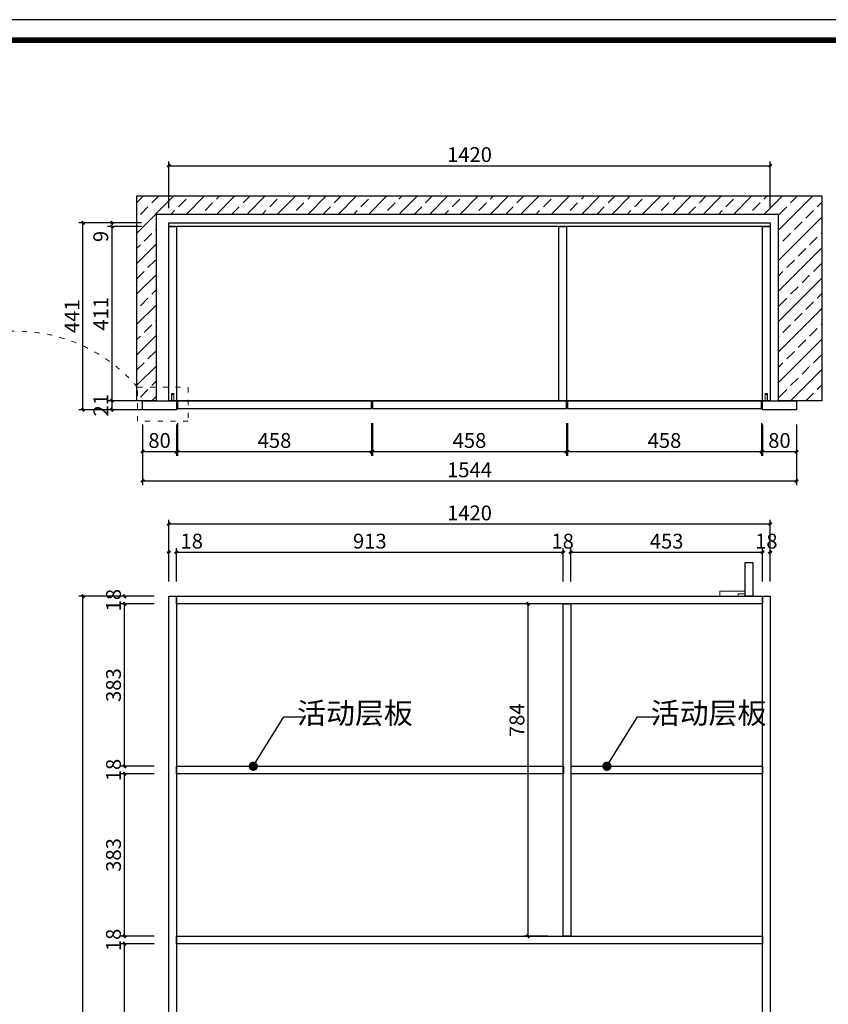
# Model space of a CAD drawing. Units: inches. Extents: x 428881 to 436150, y 164500 to 169783.
# Drawn here: x 431512 to 433422, y 167119 to 169443 of the extents above; entities that cross this region are included whole.
import ezdxf

# ---------------------------------------------------------------- set-up
doc = ezdxf.new("R2010")
doc.units = ezdxf.units.IN
doc.linetypes.add('ACAD_ISO03W100', pattern=[30, 12, -18])
for name, color, linetype in [('0-图框', 8, 'Continuous'), ('PH-1E7', 7, 'Continuous'), ('家具线', 33, 'Continuous')]:
    doc.layers.add(name, color=color, linetype=linetype)
doc.layers.add('轮廓线', color=7, linetype='Continuous', lineweight=20)
doc.styles.add('t35', font='msyh.ttf', dxfattribs={"height": 35})
doc.styles.add('t80', font='simhei.ttf', dxfattribs={"height": 80})
doc.styles.add('宋体', font='txt', dxfattribs={"width": 0.8})
doc.dimstyles.new('t35', dxfattribs={"dimtxt": 35, "dimasz": 2, "dimexe": 10, "dimexo": 35, "dimgap": 8, "dimtad": 1, "dimdec": 0, "dimdsep": 46, "dimtxsty": 't35', "dimblk": '1000', "dimcen": 0.09, "dimdle": 10, "dimadec": 0, "dimazin": 0, "dimtfac": 1, "dimtdec": 0, "dimtofl": 0, "dimtmove": 0, "dimatfit": 3, "dimldrblk": 'OPEN90', "dimfxl": 1, "dimtolj": 1, "dimtzin": 0, "dimarcsym": 0})
doc.dimstyles.new('t80', dxfattribs={"dimtxt": 80, "dimasz": 22, "dimexe": 22, "dimexo": 50, "dimgap": 6, "dimtad": 1, "dimdec": 1, "dimdsep": 46, "dimtxsty": 't80', "dimblk": 'ARCHTICK', "dimcen": 0.09, "dimdle": 22, "dimadec": 0, "dimazin": 0, "dimtfac": 1, "dimtdec": 1, "dimtofl": 0, "dimtmove": 0, "dimatfit": 3, "dimldrblk": 'DOT', "dimfxl": 1, "dimtolj": 1, "dimtzin": 0, "dimarcsym": 0})

# ---------------------------------------------------------------- blocks, each defined once
blk = doc.blocks.new('1000')
at = {"layer": '轮廓线'}
blk.add_hatch(color=256, dxfattribs=at).paths.add_polyline_path([(2.8, 0.7), (0.7, 2.8), (-2.8, -0.7), (-0.7, -2.8)])
blk = doc.blocks.new('*D29')
at = {"layer": 'Defpoints', "color": 0, "transparency": 16777216}
for p in [(431760, 167262.4), (431864.8, 167262.4), (431864.8, 166475.4)]:
    blk.add_point(p, dxfattribs=at)
at = {"layer": '轮廓线', "color": 0, "lineweight": -2, "transparency": 16777216}
for p, q in [((431829.8, 167262.4), (431750, 167262.4)), ((431760, 166477.4), (431760, 167260.4)), ((431829.8, 166475.4), (431750, 166475.4))]:
    blk.add_line(p, q, dxfattribs=at)
at = {"layer": '轮廓线', "color": 0, "lineweight": -2, "transparency": 16777216, "xscale": 2, "yscale": 2, "zscale": 2}
for p, rotation in [((431760, 167262.4), 90), ((431760, 166475.4), 270)]:
    blk.add_blockref('1000', p, dxfattribs=dict(at, rotation=rotation))
at = {"layer": '轮廓线', "color": 0, "transparency": 16777216, "insert": (431734, 166868.9), "char_height": 35, "attachment_point": 5, "rotation": 90, "style": 't35'}
blk.add_mtext('\\A1;787', dxfattribs=at)
blk = doc.blocks.new('_Open90')
at = {"color": 0, "linetype": 'ByBlock', "lineweight": -2}
for p, q in [((0, 0), (-1, 0)), ((-0.5, 0.5), (0, 0)), ((0, 0), (-0.5, -0.5))]:
    blk.add_line(p, q, dxfattribs=at)
blk = doc.blocks.new('*D30')
at = {"layer": 'Defpoints', "color": 0, "transparency": 16777216}
for p in [(431760, 167280.4), (431864.8, 167280.4), (431864.8, 167262.4)]:
    blk.add_point(p, dxfattribs=at)
at = {"layer": '轮廓线', "color": 0, "lineweight": -2, "transparency": 16777216}
for p, q in [((431829.8, 167280.4), (431750, 167280.4)), ((431760, 167282.4), (431760, 167284.4)), ((431829.8, 167262.4), (431750, 167262.4)), ((431760, 167260.4), (431760, 167258.4))]:
    blk.add_line(p, q, dxfattribs=at)
at = {"layer": '轮廓线', "color": 0, "lineweight": -2, "transparency": 16777216, "xscale": 2, "yscale": 2, "zscale": 2}
for p, rotation in [((431760, 167280.4), 270), ((431760, 167262.4), 90)]:
    blk.add_blockref('1000', p, dxfattribs=dict(at, rotation=rotation))
at = {"layer": '轮廓线', "color": 0, "transparency": 16777216, "insert": (431733.9, 167271.4), "char_height": 35, "attachment_point": 5, "rotation": 90, "style": 't35'}
blk.add_mtext('\\A1;18', dxfattribs=at)
blk = doc.blocks.new('*D31')
at = {"layer": 'Defpoints', "color": 0, "transparency": 16777216}
for p in [(431760, 167663.4), (431864.8, 167663.4), (431864.8, 167280.4)]:
    blk.add_point(p, dxfattribs=at)
at = {"layer": '轮廓线', "color": 0, "lineweight": -2, "transparency": 16777216}
for p, q in [((431829.8, 167663.4), (431750, 167663.4)), ((431760, 167282.4), (431760, 167661.4)), ((431829.8, 167280.4), (431750, 167280.4))]:
    blk.add_line(p, q, dxfattribs=at)
at = {"layer": '轮廓线', "color": 0, "lineweight": -2, "transparency": 16777216, "xscale": 2, "yscale": 2, "zscale": 2}
for p, rotation in [((431760, 167663.4), 90), ((431760, 167280.4), 270)]:
    blk.add_blockref('1000', p, dxfattribs=dict(at, rotation=rotation))
at = {"layer": '轮廓线', "color": 0, "transparency": 16777216, "insert": (431734, 167471.9), "char_height": 35, "attachment_point": 5, "rotation": 90, "style": 't35'}
blk.add_mtext('\\A1;383', dxfattribs=at)
blk = doc.blocks.new('*D32')
at = {"layer": 'Defpoints', "color": 0, "transparency": 16777216}
for p in [(431760, 167681.4), (431864.8, 167681.4), (431864.8, 167663.4)]:
    blk.add_point(p, dxfattribs=at)
at = {"layer": '轮廓线', "color": 0, "lineweight": -2, "transparency": 16777216}
for p, q in [((431760, 167683.4), (431760, 167685.4)), ((431829.8, 167681.4), (431750, 167681.4)), ((431829.8, 167663.4), (431750, 167663.4)), ((431760, 167661.4), (431760, 167659.4))]:
    blk.add_line(p, q, dxfattribs=at)
at = {"layer": '轮廓线', "color": 0, "lineweight": -2, "transparency": 16777216, "xscale": 2, "yscale": 2, "zscale": 2}
for p, rotation in [((431760, 167681.4), 270), ((431760, 167663.4), 90)]:
    blk.add_blockref('1000', p, dxfattribs=dict(at, rotation=rotation))
at = {"layer": '轮廓线', "color": 0, "transparency": 16777216, "insert": (431733.9, 167672.4), "char_height": 35, "attachment_point": 5, "rotation": 90, "style": 't35'}
blk.add_mtext('\\A1;18', dxfattribs=at)
blk = doc.blocks.new('*D33')
at = {"layer": 'Defpoints', "color": 0, "transparency": 16777216}
for p in [(431760, 168064.4), (431864.8, 168064.4), (431864.8, 167681.4)]:
    blk.add_point(p, dxfattribs=at)
at = {"layer": '轮廓线', "color": 0, "lineweight": -2, "transparency": 16777216}
for p, q in [((431829.8, 168064.4), (431750, 168064.4)), ((431760, 167683.4), (431760, 168062.4)), ((431829.8, 167681.4), (431750, 167681.4))]:
    blk.add_line(p, q, dxfattribs=at)
at = {"layer": '轮廓线', "color": 0, "lineweight": -2, "transparency": 16777216, "xscale": 2, "yscale": 2, "zscale": 2}
for p, rotation in [((431760, 168064.4), 90), ((431760, 167681.4), 270)]:
    blk.add_blockref('1000', p, dxfattribs=dict(at, rotation=rotation))
at = {"layer": '轮廓线', "color": 0, "transparency": 16777216, "insert": (431734, 167872.9), "char_height": 35, "attachment_point": 5, "rotation": 90, "style": 't35'}
blk.add_mtext('\\A1;383', dxfattribs=at)
blk = doc.blocks.new('*D34')
at = {"layer": 'Defpoints', "color": 0, "transparency": 16777216}
for p in [(431760, 168082.4), (431864.8, 168082.4), (431864.8, 168064.4)]:
    blk.add_point(p, dxfattribs=at)
at = {"layer": '轮廓线', "color": 0, "lineweight": -2, "transparency": 16777216}
for p, q in [((431829.8, 168082.4), (431750, 168082.4)), ((431760, 168084.4), (431760, 168086.4)), ((431829.8, 168064.4), (431750, 168064.4)), ((431760, 168062.4), (431760, 168060.4))]:
    blk.add_line(p, q, dxfattribs=at)
at = {"layer": '轮廓线', "color": 0, "lineweight": -2, "transparency": 16777216, "xscale": 2, "yscale": 2, "zscale": 2}
for p, rotation in [((431760, 168082.4), 270), ((431760, 168064.4), 90)]:
    blk.add_blockref('1000', p, dxfattribs=dict(at, rotation=rotation))
at = {"layer": '轮廓线', "color": 0, "transparency": 16777216, "insert": (431733.9, 168073.4), "char_height": 35, "attachment_point": 5, "rotation": 90, "style": 't35'}
blk.add_mtext('\\A1;18', dxfattribs=at)
blk = doc.blocks.new('*D35')
at = {"layer": 'Defpoints', "color": 0, "transparency": 16777216}
for p in [(431661.9, 168082.4), (431864.8, 168082.4), (431864.8, 165602.4)]:
    blk.add_point(p, dxfattribs=at)
at = {"layer": '轮廓线', "color": 0, "lineweight": -2, "transparency": 16777216}
for p, q in [((431829.8, 168082.4), (431651.9, 168082.4)), ((431661.9, 165604.4), (431661.9, 168080.4)), ((431829.8, 165602.4), (431651.9, 165602.4))]:
    blk.add_line(p, q, dxfattribs=at)
at = {"layer": '轮廓线', "color": 0, "lineweight": -2, "transparency": 16777216, "xscale": 2, "yscale": 2, "zscale": 2}
for p, rotation in [((431661.9, 168082.4), 90), ((431661.9, 165602.4), 270)]:
    blk.add_blockref('1000', p, dxfattribs=dict(at, rotation=rotation))
at = {"layer": '轮廓线', "color": 0, "transparency": 16777216, "insert": (431635.9, 166842.4), "char_height": 35, "attachment_point": 5, "rotation": 90, "style": 't35'}
blk.add_mtext('\\A1;2480', dxfattribs=at)
blk = doc.blocks.new('*D36')
at = {"layer": 'Defpoints', "color": 0, "transparency": 16777216}
for p in [(431882.8, 168186.4), (431864.8, 168082.4), (431882.8, 168082.4)]:
    blk.add_point(p, dxfattribs=at)
at = {"layer": '轮廓线', "color": 0, "lineweight": -2, "transparency": 16777216}
for p, q in [((431862.8, 168186.4), (431860.8, 168186.4)), ((431864.8, 168117.4), (431864.8, 168196.4)), ((431882.8, 168117.4), (431882.8, 168196.4)), ((431884.8, 168186.4), (431950.7, 168186.4))]:
    blk.add_line(p, q, dxfattribs=at)
at = {"layer": '轮廓线', "color": 0, "lineweight": -2, "transparency": 16777216, "xscale": 2, "yscale": 2, "zscale": 2}
blk.add_blockref('1000', (431864.8, 168186.4), dxfattribs=at)
at = {"layer": '轮廓线', "color": 0, "lineweight": -2, "transparency": 16777216, "xscale": 2, "yscale": 2, "zscale": 2, "rotation": 180}
blk.add_blockref('1000', (431882.8, 168186.4), dxfattribs=at)
at = {"layer": '轮廓线', "color": 0, "transparency": 16777216, "insert": (431918.8, 168212.6), "char_height": 35, "attachment_point": 5, "style": 't35'}
blk.add_mtext('\\A1;18', dxfattribs=at)
blk = doc.blocks.new('*D37')
at = {"layer": 'Defpoints', "color": 0, "transparency": 16777216}
for p in [(432795.9, 168186.4), (431882.8, 168082.4), (432795.9, 168082.4)]:
    blk.add_point(p, dxfattribs=at)
at = {"layer": '轮廓线', "color": 0, "lineweight": -2, "transparency": 16777216}
for p, q in [((431882.8, 168117.4), (431882.8, 168196.4)), ((431884.8, 168186.4), (432793.9, 168186.4)), ((432795.9, 168117.4), (432795.9, 168196.4))]:
    blk.add_line(p, q, dxfattribs=at)
at = {"layer": '轮廓线', "color": 0, "lineweight": -2, "transparency": 16777216, "xscale": 2, "yscale": 2, "zscale": 2, "rotation": 180}
blk.add_blockref('1000', (431882.8, 168186.4), dxfattribs=at)
at = {"layer": '轮廓线', "color": 0, "lineweight": -2, "transparency": 16777216, "xscale": 2, "yscale": 2, "zscale": 2}
blk.add_blockref('1000', (432795.9, 168186.4), dxfattribs=at)
at = {"layer": '轮廓线', "color": 0, "transparency": 16777216, "insert": (432339.4, 168212.6), "char_height": 35, "attachment_point": 5, "style": 't35'}
blk.add_mtext('\\A1;913', dxfattribs=at)
blk = doc.blocks.new('*D38')
at = {"layer": 'Defpoints', "color": 0, "transparency": 16777216}
for p in [(432813.9, 168186.4), (432795.9, 168082.4), (432813.9, 168082.4)]:
    blk.add_point(p, dxfattribs=at)
at = {"layer": '轮廓线', "color": 0, "lineweight": -2, "transparency": 16777216}
for p, q in [((432793.9, 168186.4), (432791.9, 168186.4)), ((432795.9, 168117.4), (432795.9, 168196.4)), ((432813.9, 168117.4), (432813.9, 168196.4)), ((432815.9, 168186.4), (432817.9, 168186.4))]:
    blk.add_line(p, q, dxfattribs=at)
at = {"layer": '轮廓线', "color": 0, "lineweight": -2, "transparency": 16777216, "xscale": 2, "yscale": 2, "zscale": 2}
blk.add_blockref('1000', (432795.9, 168186.4), dxfattribs=at)
at = {"layer": '轮廓线', "color": 0, "lineweight": -2, "transparency": 16777216, "xscale": 2, "yscale": 2, "zscale": 2, "rotation": 180}
blk.add_blockref('1000', (432813.9, 168186.4), dxfattribs=at)
at = {"layer": '轮廓线', "color": 0, "transparency": 16777216, "insert": (432794.8, 168212.6), "char_height": 35, "attachment_point": 5, "style": 't35'}
blk.add_mtext('\\A1;18', dxfattribs=at)
blk = doc.blocks.new('*D39')
at = {"layer": 'Defpoints', "color": 0, "transparency": 16777216}
for p in [(433266.8, 168186.4), (432813.9, 168082.4), (433266.8, 168082.4)]:
    blk.add_point(p, dxfattribs=at)
at = {"layer": '轮廓线', "color": 0, "lineweight": -2, "transparency": 16777216}
for p, q in [((432813.9, 168117.4), (432813.9, 168196.4)), ((432815.9, 168186.4), (433264.8, 168186.4)), ((433266.8, 168117.4), (433266.8, 168196.4))]:
    blk.add_line(p, q, dxfattribs=at)
at = {"layer": '轮廓线', "color": 0, "lineweight": -2, "transparency": 16777216, "xscale": 2, "yscale": 2, "zscale": 2, "rotation": 180}
blk.add_blockref('1000', (432813.9, 168186.4), dxfattribs=at)
at = {"layer": '轮廓线', "color": 0, "lineweight": -2, "transparency": 16777216, "xscale": 2, "yscale": 2, "zscale": 2}
blk.add_blockref('1000', (433266.8, 168186.4), dxfattribs=at)
at = {"layer": '轮廓线', "color": 0, "transparency": 16777216, "insert": (433040.4, 168212.5), "char_height": 35, "attachment_point": 5, "style": 't35'}
blk.add_mtext('\\A1;453', dxfattribs=at)
blk = doc.blocks.new('*D40')
at = {"layer": 'Defpoints', "color": 0, "transparency": 16777216}
for p in [(433284.8, 168186.4), (433266.8, 168082.4), (433284.8, 168082.4)]:
    blk.add_point(p, dxfattribs=at)
at = {"layer": '轮廓线', "color": 0, "lineweight": -2, "transparency": 16777216}
for p, q in [((433264.8, 168186.4), (433262.8, 168186.4)), ((433266.8, 168117.4), (433266.8, 168196.4)), ((433284.8, 168117.4), (433284.8, 168196.4)), ((433286.8, 168186.4), (433288.8, 168186.4))]:
    blk.add_line(p, q, dxfattribs=at)
at = {"layer": '轮廓线', "color": 0, "lineweight": -2, "transparency": 16777216, "xscale": 2, "yscale": 2, "zscale": 2}
blk.add_blockref('1000', (433266.8, 168186.4), dxfattribs=at)
at = {"layer": '轮廓线', "color": 0, "lineweight": -2, "transparency": 16777216, "xscale": 2, "yscale": 2, "zscale": 2, "rotation": 180}
blk.add_blockref('1000', (433284.8, 168186.4), dxfattribs=at)
at = {"layer": '轮廓线', "color": 0, "transparency": 16777216, "insert": (433275.8, 168212.6), "char_height": 35, "attachment_point": 5, "style": 't35'}
blk.add_mtext('\\A1;18', dxfattribs=at)
blk = doc.blocks.new('*D41')
at = {"layer": 'Defpoints', "color": 0, "transparency": 16777216}
for p in [(433284.8, 168253.1), (431864.8, 168082.4), (433284.8, 168082.4)]:
    blk.add_point(p, dxfattribs=at)
at = {"layer": '轮廓线', "color": 0, "lineweight": -2, "transparency": 16777216}
for p, q in [((431864.8, 168117.4), (431864.8, 168263.1)), ((431866.8, 168253.1), (433282.8, 168253.1)), ((433284.8, 168117.4), (433284.8, 168263.1))]:
    blk.add_line(p, q, dxfattribs=at)
at = {"layer": '轮廓线', "color": 0, "lineweight": -2, "transparency": 16777216, "xscale": 2, "yscale": 2, "zscale": 2, "rotation": 180}
blk.add_blockref('1000', (431864.8, 168253.1), dxfattribs=at)
at = {"layer": '轮廓线', "color": 0, "lineweight": -2, "transparency": 16777216, "xscale": 2, "yscale": 2, "zscale": 2}
blk.add_blockref('1000', (433284.8, 168253.1), dxfattribs=at)
at = {"layer": '轮廓线', "color": 0, "transparency": 16777216, "insert": (432574.8, 168279.2), "char_height": 35, "attachment_point": 5, "style": 't35'}
blk.add_mtext('\\A1;1420', dxfattribs=at)
blk = doc.blocks.new('*D62')
at = {"layer": 'Defpoints', "color": 0, "transparency": 16777216}
for p in [(431834.8, 168963.8), (431730, 168954.8), (431834.8, 168954.8)]:
    blk.add_point(p, dxfattribs=at)
at = {"layer": '轮廓线', "color": 0, "lineweight": -2, "transparency": 16777216}
for p, q in [((431799.8, 168963.8), (431720, 168963.8)), ((431730, 168965.8), (431730, 168967.8)), ((431799.8, 168954.8), (431720, 168954.8)), ((431730, 168952.8), (431730, 168912.3))]:
    blk.add_line(p, q, dxfattribs=at)
at = {"layer": '轮廓线', "color": 0, "lineweight": -2, "transparency": 16777216, "xscale": 2, "yscale": 2, "zscale": 2}
for p, rotation in [((431730, 168963.8), 270), ((431730, 168954.8), 90)]:
    blk.add_blockref('1000', p, dxfattribs=dict(at, rotation=rotation))
at = {"layer": '轮廓线', "color": 0, "transparency": 16777216, "insert": (431704, 168931.6), "char_height": 35, "attachment_point": 5, "rotation": 90, "style": 't35'}
blk.add_mtext('\\A1;9', dxfattribs=at)
blk = doc.blocks.new('*D63')
at = {"layer": 'Defpoints', "color": 0, "transparency": 16777216}
for p in [(431834.8, 168954.8), (431730, 168543.8), (431834.8, 168543.8)]:
    blk.add_point(p, dxfattribs=at)
at = {"layer": '轮廓线', "color": 0, "lineweight": -2, "transparency": 16777216}
for p, q in [((431799.8, 168954.8), (431720, 168954.8)), ((431730, 168952.8), (431730, 168545.8)), ((431799.8, 168543.8), (431720, 168543.8))]:
    blk.add_line(p, q, dxfattribs=at)
at = {"layer": '轮廓线', "color": 0, "lineweight": -2, "transparency": 16777216, "xscale": 2, "yscale": 2, "zscale": 2}
for p, rotation in [((431730, 168954.8), 90), ((431730, 168543.8), 270)]:
    blk.add_blockref('1000', p, dxfattribs=dict(at, rotation=rotation))
at = {"layer": '轮廓线', "color": 0, "transparency": 16777216, "insert": (431704.2, 168749.3), "char_height": 35, "attachment_point": 5, "rotation": 90, "style": 't35'}
blk.add_mtext('\\A1;411', dxfattribs=at)
blk = doc.blocks.new('*D64')
at = {"layer": 'Defpoints', "color": 0, "transparency": 16777216}
for p in [(431730, 168522.8), (431834.8, 168543.8), (431834.8, 168522.8)]:
    blk.add_point(p, dxfattribs=at)
at = {"layer": '轮廓线', "color": 0, "lineweight": -2, "transparency": 16777216}
for p, q in [((431799.8, 168543.8), (431720, 168543.8)), ((431799.8, 168522.8), (431720, 168522.8)), ((431730, 168541.8), (431730, 168524.8))]:
    blk.add_line(p, q, dxfattribs=at)
at = {"layer": '轮廓线', "color": 0, "lineweight": -2, "transparency": 16777216, "xscale": 2, "yscale": 2, "zscale": 2}
for p, rotation in [((431730, 168543.8), 90), ((431730, 168522.8), 270)]:
    blk.add_blockref('1000', p, dxfattribs=dict(at, rotation=rotation))
at = {"layer": '轮廓线', "color": 0, "transparency": 16777216, "insert": (431704.2, 168533.3), "char_height": 35, "attachment_point": 5, "rotation": 90, "style": 't35'}
blk.add_mtext('\\A1;21', dxfattribs=at)
blk = doc.blocks.new('*D65')
at = {"layer": 'Defpoints', "color": 0, "transparency": 16777216}
for p in [(431661.9, 168963.8), (431802.8, 168963.8), (431802.8, 168522.8)]:
    blk.add_point(p, dxfattribs=at)
at = {"layer": '轮廓线', "color": 0, "lineweight": -2, "transparency": 16777216}
for p, q in [((431767.8, 168963.8), (431651.9, 168963.8)), ((431661.9, 168524.8), (431661.9, 168961.8)), ((431767.8, 168522.8), (431651.9, 168522.8))]:
    blk.add_line(p, q, dxfattribs=at)
at = {"layer": '轮廓线', "color": 0, "lineweight": -2, "transparency": 16777216, "xscale": 2, "yscale": 2, "zscale": 2}
for p, rotation in [((431661.9, 168963.8), 90), ((431661.9, 168522.8), 270)]:
    blk.add_blockref('1000', p, dxfattribs=dict(at, rotation=rotation))
at = {"layer": '轮廓线', "color": 0, "transparency": 16777216, "insert": (431636.1, 168743.3), "char_height": 35, "attachment_point": 5, "rotation": 90, "style": 't35'}
blk.add_mtext('\\A1;441', dxfattribs=at)
blk = doc.blocks.new('*D66')
at = {"layer": 'Defpoints', "color": 0, "transparency": 16777216}
for p in [(433284.8, 169098.7), (431864.8, 168963.8), (433284.8, 168963.8)]:
    blk.add_point(p, dxfattribs=at)
at = {"layer": '轮廓线', "color": 0, "lineweight": -2, "transparency": 16777216}
for p, q in [((431864.8, 168998.8), (431864.8, 169108.7)), ((433284.8, 168998.8), (433284.8, 169108.7)), ((431866.8, 169098.7), (433282.8, 169098.7))]:
    blk.add_line(p, q, dxfattribs=at)
at = {"layer": '轮廓线', "color": 0, "lineweight": -2, "transparency": 16777216, "xscale": 2, "yscale": 2, "zscale": 2, "rotation": 180}
blk.add_blockref('1000', (431864.8, 169098.7), dxfattribs=at)
at = {"layer": '轮廓线', "color": 0, "lineweight": -2, "transparency": 16777216, "xscale": 2, "yscale": 2, "zscale": 2}
blk.add_blockref('1000', (433284.8, 169098.7), dxfattribs=at)
at = {"layer": '轮廓线', "color": 0, "transparency": 16777216, "insert": (432574.8, 169124.9), "char_height": 35, "attachment_point": 5, "style": 't35'}
blk.add_mtext('\\A1;1420', dxfattribs=at)
blk = doc.blocks.new('*D67')
at = {"layer": 'Defpoints', "color": 0, "transparency": 16777216}
for p in [(431802.8, 168522.8), (431882.8, 168522.8), (431882.8, 168424)]:
    blk.add_point(p, dxfattribs=at)
at = {"layer": '轮廓线', "color": 0, "lineweight": -2, "transparency": 16777216}
for p, q in [((431802.8, 168487.8), (431802.8, 168414)), ((431882.8, 168487.8), (431882.8, 168414)), ((431804.8, 168424), (431880.8, 168424))]:
    blk.add_line(p, q, dxfattribs=at)
at = {"layer": '轮廓线', "color": 0, "lineweight": -2, "transparency": 16777216, "xscale": 2, "yscale": 2, "zscale": 2, "rotation": 180}
blk.add_blockref('1000', (431802.8, 168424), dxfattribs=at)
at = {"layer": '轮廓线', "color": 0, "lineweight": -2, "transparency": 16777216, "xscale": 2, "yscale": 2, "zscale": 2}
blk.add_blockref('1000', (431882.8, 168424), dxfattribs=at)
at = {"layer": '轮廓线', "color": 0, "transparency": 16777216, "insert": (431842.8, 168450.1), "char_height": 35, "attachment_point": 5, "style": 't35'}
blk.add_mtext('\\A1;80', dxfattribs=at)
blk = doc.blocks.new('*D68')
at = {"layer": 'Defpoints', "color": 0, "transparency": 16777216}
for p in [(431885.3, 168525.8), (432343.3, 168525.8), (432343.3, 168424)]:
    blk.add_point(p, dxfattribs=at)
at = {"layer": '轮廓线', "color": 0, "lineweight": -2, "transparency": 16777216}
for p, q in [((431885.3, 168490.8), (431885.3, 168414)), ((432343.3, 168490.8), (432343.3, 168414)), ((431887.3, 168424), (432341.3, 168424))]:
    blk.add_line(p, q, dxfattribs=at)
at = {"layer": '轮廓线', "color": 0, "lineweight": -2, "transparency": 16777216, "xscale": 2, "yscale": 2, "zscale": 2, "rotation": 180}
blk.add_blockref('1000', (431885.3, 168424), dxfattribs=at)
at = {"layer": '轮廓线', "color": 0, "lineweight": -2, "transparency": 16777216, "xscale": 2, "yscale": 2, "zscale": 2}
blk.add_blockref('1000', (432343.3, 168424), dxfattribs=at)
at = {"layer": '轮廓线', "color": 0, "transparency": 16777216, "insert": (432114.3, 168450.1), "char_height": 35, "attachment_point": 5, "style": 't35'}
blk.add_mtext('\\A1;458', dxfattribs=at)
blk = doc.blocks.new('*D69')
at = {"layer": 'Defpoints', "color": 0, "transparency": 16777216}
for p in [(432345.8, 168525.8), (432803.8, 168525.8), (432803.8, 168424)]:
    blk.add_point(p, dxfattribs=at)
at = {"layer": '轮廓线', "color": 0, "lineweight": -2, "transparency": 16777216}
for p, q in [((432345.8, 168490.8), (432345.8, 168414)), ((432803.8, 168490.8), (432803.8, 168414)), ((432347.8, 168424), (432801.8, 168424))]:
    blk.add_line(p, q, dxfattribs=at)
at = {"layer": '轮廓线', "color": 0, "lineweight": -2, "transparency": 16777216, "xscale": 2, "yscale": 2, "zscale": 2, "rotation": 180}
blk.add_blockref('1000', (432345.8, 168424), dxfattribs=at)
at = {"layer": '轮廓线', "color": 0, "lineweight": -2, "transparency": 16777216, "xscale": 2, "yscale": 2, "zscale": 2}
blk.add_blockref('1000', (432803.8, 168424), dxfattribs=at)
at = {"layer": '轮廓线', "color": 0, "transparency": 16777216, "insert": (432574.8, 168450.1), "char_height": 35, "attachment_point": 5, "style": 't35'}
blk.add_mtext('\\A1;458', dxfattribs=at)
blk = doc.blocks.new('*D70')
at = {"layer": 'Defpoints', "color": 0, "transparency": 16777216}
for p in [(432806.3, 168525.8), (433264.3, 168525.8), (433264.3, 168424)]:
    blk.add_point(p, dxfattribs=at)
at = {"layer": '轮廓线', "color": 0, "lineweight": -2, "transparency": 16777216}
for p, q in [((432806.3, 168490.8), (432806.3, 168414)), ((433264.3, 168490.8), (433264.3, 168414)), ((432808.3, 168424), (433262.3, 168424))]:
    blk.add_line(p, q, dxfattribs=at)
at = {"layer": '轮廓线', "color": 0, "lineweight": -2, "transparency": 16777216, "xscale": 2, "yscale": 2, "zscale": 2, "rotation": 180}
blk.add_blockref('1000', (432806.3, 168424), dxfattribs=at)
at = {"layer": '轮廓线', "color": 0, "lineweight": -2, "transparency": 16777216, "xscale": 2, "yscale": 2, "zscale": 2}
blk.add_blockref('1000', (433264.3, 168424), dxfattribs=at)
at = {"layer": '轮廓线', "color": 0, "transparency": 16777216, "insert": (433035.3, 168450.1), "char_height": 35, "attachment_point": 5, "style": 't35'}
blk.add_mtext('\\A1;458', dxfattribs=at)
blk = doc.blocks.new('*D71')
at = {"layer": 'Defpoints', "color": 0, "transparency": 16777216}
for p in [(433266.8, 168522.8), (433346.8, 168522.8), (433346.8, 168424)]:
    blk.add_point(p, dxfattribs=at)
at = {"layer": '轮廓线', "color": 0, "lineweight": -2, "transparency": 16777216}
for p, q in [((433266.8, 168487.8), (433266.8, 168414)), ((433346.8, 168487.8), (433346.8, 168414)), ((433268.8, 168424), (433344.8, 168424))]:
    blk.add_line(p, q, dxfattribs=at)
at = {"layer": '轮廓线', "color": 0, "lineweight": -2, "transparency": 16777216, "xscale": 2, "yscale": 2, "zscale": 2, "rotation": 180}
blk.add_blockref('1000', (433266.8, 168424), dxfattribs=at)
at = {"layer": '轮廓线', "color": 0, "lineweight": -2, "transparency": 16777216, "xscale": 2, "yscale": 2, "zscale": 2}
blk.add_blockref('1000', (433346.8, 168424), dxfattribs=at)
at = {"layer": '轮廓线', "color": 0, "transparency": 16777216, "insert": (433306.8, 168450.1), "char_height": 35, "attachment_point": 5, "style": 't35'}
blk.add_mtext('\\A1;80', dxfattribs=at)
blk = doc.blocks.new('*D8')
at = {"layer": 'Defpoints', "color": 0, "transparency": 16777216}
for p in [(431802.8, 168522.8), (433346.8, 168522.8), (433346.8, 168354.8)]:
    blk.add_point(p, dxfattribs=at)
at = {"layer": '轮廓线', "color": 0, "lineweight": -2, "transparency": 16777216}
for p, q in [((431802.8, 168487.8), (431802.8, 168344.8)), ((433346.8, 168487.8), (433346.8, 168344.8)), ((431804.8, 168354.8), (433344.8, 168354.8))]:
    blk.add_line(p, q, dxfattribs=at)
at = {"layer": '轮廓线', "color": 0, "lineweight": -2, "transparency": 16777216, "xscale": 2, "yscale": 2, "zscale": 2, "rotation": 180}
blk.add_blockref('1000', (431802.8, 168354.8), dxfattribs=at)
at = {"layer": '轮廓线', "color": 0, "lineweight": -2, "transparency": 16777216, "xscale": 2, "yscale": 2, "zscale": 2}
blk.add_blockref('1000', (433346.8, 168354.8), dxfattribs=at)
at = {"layer": '轮廓线', "color": 0, "transparency": 16777216, "insert": (432574.8, 168380.9), "char_height": 35, "attachment_point": 5, "style": 't35'}
blk.add_mtext('\\A1;1544', dxfattribs=at)
blk = doc.blocks.new('_ArchTick')
at = {"color": 0, "linetype": 'ByBlock', "const_width": 0.15}
blk.add_lwpolyline([(-0.5, -0.5), (0.5, 0.5)], dxfattribs=at)
blk = doc.blocks.new('_Dot')
at = {"color": 0, "linetype": 'ByBlock', "lineweight": -2}
blk.add_line((-0.5, 0), (-1, 0), dxfattribs=at)
at = {"color": 0, "linetype": 'ByBlock', "const_width": 0.5}
blk.add_lwpolyline([(-0.25, 0, 1), (0.25, 0, 1)], format="xyb", close=True, dxfattribs=at)
blk = doc.blocks.new('*D74')
at = {"layer": 'Defpoints', "color": 0, "transparency": 16777216}
for p in [(432713, 168064.4), (432795.9, 168064.4), (432795.9, 167280.4)]:
    blk.add_point(p, dxfattribs=at)
at = {"layer": '轮廓线', "color": 0, "lineweight": -2, "transparency": 16777216}
for p, q in [((432760.9, 168064.4), (432703, 168064.4)), ((432713, 167282.4), (432713, 168062.4)), ((432760.9, 167280.4), (432703, 167280.4))]:
    blk.add_line(p, q, dxfattribs=at)
at = {"layer": '轮廓线', "color": 0, "lineweight": -2, "transparency": 16777216, "xscale": 2, "yscale": 2, "zscale": 2}
for p, rotation in [((432713, 168064.4), 90), ((432713, 167280.4), 270)]:
    blk.add_blockref('1000', p, dxfattribs=dict(at, rotation=rotation))
at = {"layer": '轮廓线', "color": 0, "transparency": 16777216, "insert": (432686.9, 167789.9), "char_height": 35, "attachment_point": 5, "rotation": 90, "style": 't35'}
blk.add_mtext('\\A1;784', dxfattribs=at)
blk = doc.blocks.new('336')
at = {"layer": '0-图框', "color": 1}
blk.add_lwpolyline([(215379.7, -226075.4), (222041.5, -226075.4), (222041.5, -221421.9), (215379.7, -221421.9)], close=True, dxfattribs=at)
at = {"layer": '0-图框', "color": 8, "const_width": 13.1}
blk.add_lwpolyline([(215428.7, -226026.4), (221992.5, -226026.4), (221992.5, -221470.9), (215428.7, -221470.9)], close=True, dxfattribs=at)

msp = doc.modelspace()

# ---------------------------------------------------------------- hatches: boundary and pattern name
at = {"layer": '轮廓线'}
h = msp.add_hatch(dxfattribs=at)
h.set_pattern_fill('ANSI33', color=250, scale=8, style=0)
h.set_pattern_definition([(45, (439448.67, 205263.963), (-35.921024, 35.921024), []), (45, (439484.59, 205263.963), (-35.921024, 35.921024), [25.4, -12.7])])
h.paths.add_polyline_path([(431789.5, 169027.2), (431789.5, 168543.8), (431834.8, 168543.8), (431834.8, 168983.8), (433304.8, 168983.8), (433304.8, 168543.8), (433407.1, 168543.8), (433407.1, 169027.2)])

# ---------------------------------------------------------------- linework, layer by layer
at = {"color": 1, "linetype": 'ByBlock'}
msp.add_lwpolyline([(431789.5, 169027.2), (433407.1, 169027.2), (433407.1, 168543.8), (433304.8, 168543.8), (433304.8, 168983.8), (431834.8, 168983.8), (431834.8, 168543.8), (431789.5, 168543.8), (431789.5, 169027.2)], dxfattribs=at)
at = {"color": 0}
for points in [[(431802.8, 168543.8), (431882.8, 168543.8), (431882.8, 168522.8), (431802.8, 168522.8)], [(431885.3, 168525.8), (432343.3, 168525.8), (432343.3, 168543.8), (431885.3, 168543.8)], [(432345.8, 168525.8), (432803.8, 168525.8), (432803.8, 168543.8), (432345.8, 168543.8)], [(432806.3, 168525.8), (433264.3, 168525.8), (433264.3, 168543.8), (432806.3, 168543.8)]]:
    msp.add_lwpolyline(points, close=True, dxfattribs=at)
for points in [[(431882.8, 168543.8), (433266.8, 168543.8)], [(433346.8, 168543.8), (433346.8, 168543.8), (433346.8, 168522.8), (433266.8, 168522.8), (433266.8, 168543.8), (433328.8, 168543.8), (433328.8, 168543.8), (433346.8, 168543.8)], [(433226, 168162.4), (433226, 168162.4), (433244, 168162.4), (433244, 168082.4), (433226, 168082.4), (433226, 168144.4), (433226, 168144.4), (433226, 168162.4)]]:
    msp.add_lwpolyline(points, dxfattribs=at)
at = {"layer": '家具线', "color": 0}
for points in [[(433284.8, 168954.8), (431864.8, 168954.8), (431864.8, 168963.8), (433284.8, 168963.8)], [(431882.8, 168543.8), (431864.8, 168543.8), (431864.8, 168954.8), (431882.8, 168954.8)], [(432803.8, 168543.8), (432785.8, 168543.8), (432785.8, 168954.8), (432803.8, 168954.8)], [(431864.8, 168082.4), (431882.8, 168082.4), (431882.8, 165602.4), (431864.8, 165602.4)], [(431882.8, 168082.4), (433266.8, 168082.4), (433266.8, 168064.4), (431882.8, 168064.4)], [(433266.8, 168082.4), (433284.8, 168082.4), (433284.8, 165602.4), (433266.8, 165602.4)], [(432795.9, 168064.4), (432813.9, 168064.4), (432813.9, 167280.4), (432795.9, 167280.4)], [(431882.8, 167280.4), (433266.8, 167280.4), (433266.8, 167262.4), (431882.8, 167262.4)]]:
    msp.add_lwpolyline(points, close=True, dxfattribs=at)
msp.add_lwpolyline([(433266.8, 168543.8), (433266.8, 168954.8), (433284.8, 168954.8), (433284.8, 168543.8), (433266.8, 168543.8)], dxfattribs=at)
at = {"layer": '家具线', "color": 1}
for points in [[(431882.8, 167681.4), (432796.6, 167681.4), (432796.6, 167663.4), (431882.8, 167663.4)], [(432814.6, 167681.4), (433266.8, 167681.4), (433266.8, 167663.4), (432814.6, 167663.4)]]:
    msp.add_lwpolyline(points, close=True, dxfattribs=at)
at = {"layer": '轮廓线', "color": 156, "linetype": 'ACAD_ISO03W100'}
msp.add_lwpolyline([(431790.6, 168575.7), (431910.4, 168575.7), (431910.4, 168495.9), (431790.6, 168495.9)], close=True, dxfattribs=at)
at = {"layer": '轮廓线'}
for points in [[(431876.8, 168543.8), (431870.8, 168543.8), (431870.8, 168560.8), (431876.8, 168560.8)], [(431876.8, 168543.8), (431871.8, 168543.8), (431871.8, 168558.8), (431876.8, 168558.8)], [(433272.8, 168543.8), (433278.8, 168543.8), (433278.8, 168560.8), (433272.8, 168560.8)], [(433272.8, 168543.8), (433277.8, 168543.8), (433277.8, 168558.8), (433272.8, 168558.8)], [(433226, 168082.4), (433166, 168082.4), (433166, 168094.4), (433226, 168094.4)], [(433226, 168082.4), (433209, 168082.4), (433209, 168088.4), (433226, 168088.4)]]:
    msp.add_lwpolyline(points, close=True, dxfattribs=at)
at = {"layer": '轮廓线', "color": 156, "linetype": 'ACAD_ISO03W100'}
msp.add_arc((431504.1, 168332), 376.1, 40.3942, 95.6623, dxfattribs=at)

# ---------------------------------------------------------------- block references
at = {"layer": 'PH-1E7', "color": 0, "xscale": 0.9893677817053685, "yscale": 0.9893677817053685, "zscale": 0.9893677817053685}
msp.add_blockref('336', (216130.1, 388511), dxfattribs=at)

# ---------------------------------------------------------------- texts
at = {"layer": '家具线', "color": 0, "char_height": 50, "width": 1236.291, "attachment_point": 5, "style": '宋体'}
for insert in [(432304.2, 167806.7), (433139.4, 167806.7)]:
    msp.add_mtext('{\\fFZLanTingHeiS-UL-GB|b1|i0|c134|p2;\\C3;活动层板}', dxfattribs=dict(at, insert=insert))

# ---------------------------------------------------------------- dimensions: what is measured, and where the dimension line sits
at = {"layer": '轮廓线'}
for base, p1, p2, picture, middle in [((433284.8, 169098.7), (431864.8, 168963.8), (433284.8, 168963.8), '*D66', (432574.8, 169124.9)), ((431882.8, 168424), (431802.8, 168522.8), (431882.8, 168522.8), '*D67', (431842.8, 168450.1)), ((433346.8, 168354.8), (431802.8, 168522.8), (433346.8, 168522.8), '*D8', (432574.8, 168380.9)), ((431882.8, 168186.4), (431864.8, 168082.4), (431882.8, 168082.4), '*D36', (431918.8, 168212.6))]:
    dim = msp.add_linear_dim(base=base, p1=p1, p2=p2, dimstyle='t35', dxfattribs=at)
    dim.commit()
    dim.dimension.update_dxf_attribs({"geometry": picture, "text_midpoint": middle})
for base, p1, p2, picture, middle in [((431661.9, 168963.8), (431802.8, 168522.8), (431802.8, 168963.8), '*D65', (431636.1, 168743.3)), ((431730, 168954.8), (431834.8, 168963.8), (431834.8, 168954.8), '*D62', (431704, 168931.6)), ((431661.9, 168082.4), (431864.8, 165602.4), (431864.8, 168082.4), '*D35', (431635.9, 166842.4))]:
    dim = msp.add_linear_dim(base=base, p1=p1, p2=p2, angle=90, dimstyle='t35', dxfattribs=at)
    dim.commit()
    dim.dimension.update_dxf_attribs({"geometry": picture, "text_midpoint": middle})
for base, p1, p2, picture, middle in [((431730, 168543.8), (431834.8, 168954.8), (431834.8, 168543.8), '*D63', (431704.2, 168749.3)), ((431760, 168064.4), (431864.8, 167681.4), (431864.8, 168064.4), '*D33', (431734, 167872.9)), ((431760, 167663.4), (431864.8, 167280.4), (431864.8, 167663.4), '*D31', (431734, 167471.9)), ((431760, 167262.4), (431864.8, 166475.4), (431864.8, 167262.4), '*D29', (431734, 166868.9))]:
    dim = msp.add_linear_dim(base=base, p1=p1, p2=p2, angle=90, dimstyle='t35', override={"dimtmove": 1}, dxfattribs=at)
    dim.commit()
    dim.dimension.update_dxf_attribs({"geometry": picture, "text_midpoint": middle})
for base, p1, p2, picture, middle in [((431730, 168522.8), (431834.8, 168543.8), (431834.8, 168522.8), '*D64', (431730, 168533.3)), ((431760, 168082.4), (431864.8, 168064.4), (431864.8, 168082.4), '*D34', (431760, 168073.4)), ((431760, 167681.4), (431864.8, 167663.4), (431864.8, 167681.4), '*D32', (431760, 167672.4)), ((431760, 167280.4), (431864.8, 167262.4), (431864.8, 167280.4), '*D30', (431760, 167271.4))]:
    dim = msp.add_linear_dim(base=base, p1=p1, p2=p2, angle=90, dimstyle='t35', override={"dimtmove": 1}, dxfattribs=at)
    dim.commit()
    dim.dimension.update_dxf_attribs({"geometry": picture, "text_midpoint": middle, "dimtype": 128})
for base, p1, p2, picture, middle in [((432343.3, 168424), (431885.3, 168525.8), (432343.3, 168525.8), '*D68', (432114.3, 168450.1)), ((432803.8, 168424), (432345.8, 168525.8), (432803.8, 168525.8), '*D69', (432574.8, 168450.1)), ((433264.3, 168424), (432806.3, 168525.8), (433264.3, 168525.8), '*D70', (433035.3, 168450.1)), ((433346.8, 168424), (433266.8, 168522.8), (433346.8, 168522.8), '*D71', (433306.8, 168450.1)), ((433284.8, 168253.1), (431864.8, 168082.4), (433284.8, 168082.4), '*D41', (432574.8, 168279.2)), ((432795.9, 168186.4), (431882.8, 168082.4), (432795.9, 168082.4), '*D37', (432339.4, 168212.6)), ((433266.8, 168186.4), (432813.9, 168082.4), (433266.8, 168082.4), '*D39', (433040.4, 168212.5))]:
    dim = msp.add_linear_dim(base=base, p1=p1, p2=p2, dimstyle='t35', override={"dimtmove": 1}, dxfattribs=at)
    dim.commit()
    dim.dimension.update_dxf_attribs({"geometry": picture, "text_midpoint": middle})
for base, p1, p2, picture, middle in [((432813.9, 168186.4), (432795.9, 168082.4), (432813.9, 168082.4), '*D38', (432794.8, 168186.4)), ((433284.8, 168186.4), (433266.8, 168082.4), (433284.8, 168082.4), '*D40', (433275.8, 168186.4))]:
    dim = msp.add_linear_dim(base=base, p1=p1, p2=p2, dimstyle='t35', override={"dimtmove": 1}, dxfattribs=at)
    dim.commit()
    dim.dimension.update_dxf_attribs({"geometry": picture, "text_midpoint": middle, "dimtype": 128})
dim = msp.add_linear_dim(base=(432713, 168064.4), p1=(432795.9, 167280.4), p2=(432795.9, 168064.4), angle=90, dimstyle='t35', dxfattribs=at)
dim.commit()
dim.dimension.update_dxf_attribs({"geometry": '*D74', "text_midpoint": (432713, 167789.9), "dimtype": 128})

# ---------------------------------------------------------------- leaders
at = {"layer": '轮廓线', "color": 2}
for points in [[(432064.2, 167681.4), (432136.6, 167798), (432186.6, 167798)], [(432899.4, 167681.4), (432971.8, 167798), (433021.8, 167798)]]:
    msp.add_leader(points, dimstyle='t80', dxfattribs=at)

doc.saveas('drawing.dxf')
